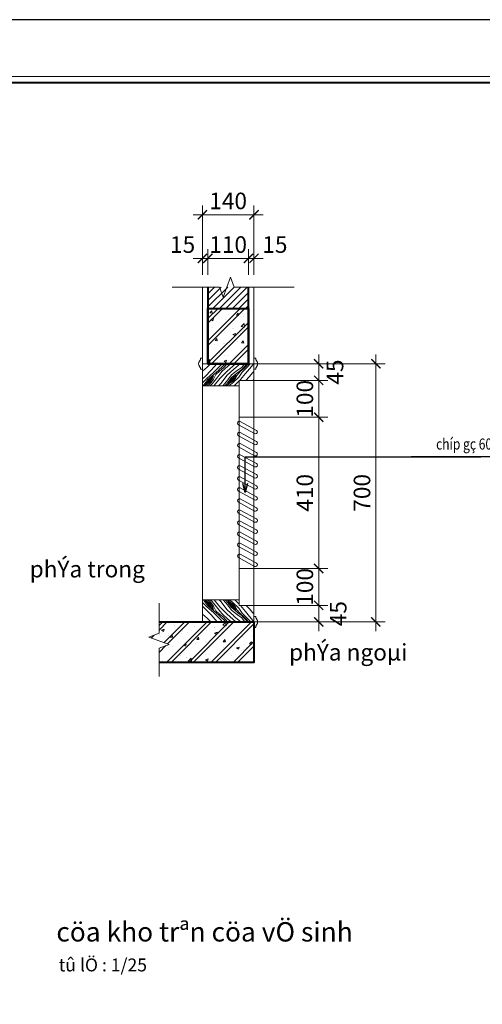
# Model space of a CAD drawing. Units: millimetres. Extents: x 225547 to 1269616, y -255493 to 70586.
# Drawn here: x 861366 to 862621, y -232160 to -229490 of the extents above; entities that cross this region are included whole.
import ezdxf
from ezdxf.enums import TextEntityAlignment as Align

# ---------------------------------------------------------------- set-up
doc = ezdxf.new("R2010")
doc.units = ezdxf.units.MM
doc.header["$MEASUREMENT"] = 0
for name, color, linetype, lineweight in [('CUA-KHUON', 2, 'Continuous', 13), ('GH - Cua', 144, 'Continuous', 13), ('GH - Dam Cot', 1, 'Continuous', 40), ('GH - Dim', 251, 'Continuous', 9), ('GH - Hacth', 250, 'Continuous', 9), ('GH - Khung', 255, 'Continuous', 40), ('GH - Ky Hieu', 3, 'Continuous', 15), ('GH - Net Cat', 4, 'Continuous', 40), ('GH - Net Manh 01', 8, 'Continuous', 13), ('GH - Text', 7, 'Continuous', 15), ('text', 7, 'Continuous', 18)]:
    doc.layers.add(name, color=color, linetype=linetype, lineweight=lineweight)
doc.styles.add('AD - .VnAvantH', font='VHAVAN.TTF', dxfattribs={"height": 180})
doc.styles.add('GH - .VnArialH', font='VHARIAL.TTF', dxfattribs={"width": 0.75})
doc.styles.add('GH - Dim', font='hoatbif.shx', dxfattribs={"width": 0.8, "bigfont": 'romancvn.shx'})
doc.styles.add('GH - Ghi Khung Ten', font='VHCLARE.TTF')
doc.styles.add('KICHTHUOC', font='txt.shx')
doc.styles.add('STYLE1', font='VHARIAL.TTF')
doc.styles.add('STYLE4', font='VHAVAN.TTF')
doc.dimstyles.new('1-10-khuon', dxfattribs={"dimscale": 0.8, "dimtxt": 40, "dimasz": 30, "dimexe": 30, "dimexo": 10, "dimgap": 10, "dimtad": 1, "dimdec": 0, "dimzin": 0, "dimdsep": 46, "dimtxsty": 'KICHTHUOC', "dimblk1": 'ARCHTICK', "dimblk2": 'ARCHTICK', "dimsah": 1, "dimcen": 0.09, "dimdle": 30, "dimclrd": 251, "dimclre": 251, "dimclrt": 7, "dimadec": 0, "dimazin": 0, "dimtfac": 1, "dimtdec": 0, "dimtix": 1, "dimtmove": 2, "dimatfit": 3, "dimldrblk": 'DOT', "dimfxl": 0, "dimtolj": 1, "dimtzin": 0, "dimarcsym": 0})
doc.dimstyles.new('GH - 1-25', dxfattribs={"dimscale": 0.25, "dimtxt": 180, "dimasz": 100, "dimexe": 100, "dimexo": 0, "dimgap": 60, "dimtad": 1, "dimdec": 0, "dimzin": 12, "dimdsep": 46, "dimtxsty": 'GH - Dim', "dimblk1": 'ARCHTICK', "dimblk2": 'ARCHTICK', "dimsah": 1, "dimcen": 20, "dimdle": 100, "dimclrd": 256, "dimclre": 256, "dimclrt": 7, "dimadec": 3, "dimazin": 3, "dimtfac": 0.6, "dimtdec": 0, "dimtix": 1, "dimtmove": 2, "dimatfit": 3, "dimldrblk": 'DOT', "dimfxl": 0, "dimtolj": 1, "dimlwd": -1, "dimlwe": -1, "dimarcsym": 0})

# ---------------------------------------------------------------- blocks, each defined once
blk = doc.blocks.new('KHUNG A3 NGANG')
at = {"layer": 'DEFPOINTS'}
blk.add_lwpolyline([(0, 0), (42000, 0), (42000, 29700), (0, 29700)], close=True, dxfattribs=at)
at = {"layer": 'GH - Khung', "color": 7, "lineweight": 15}
blk.add_lwpolyline([(1900, 900), (41100, 900), (41100, 28800), (1900, 28800)], close=True, dxfattribs=at)
at = {"layer": 'GH - Khung', "color": 4}
blk.add_lwpolyline([(2000, 1000), (41000, 1000), (41000, 28700), (2000, 28700)], close=True, dxfattribs=at)
at = {"layer": 'GH - Text', "style": 'AD - .VnAvantH'}
for tag, p in [('KTST', (18842, 2136)), ('TRIENKHAI', (26276, 2136)), ('CHUTRI', (18842, 1136)), ('QLKT', (26276, 1136)), ('DIENNUOC', (33709, 1136))]:
    blk.add_attdef(tag, p, '', height=180, dxfattribs=at)
at = {"layer": 'GH - Text', "linetype": 'Continuous', "style": 'GH - Ghi Khung Ten'}
for tag, p in [('TENBANVE', (15209, 1626)), ('KYHIEUBANVE', (11066, 1150))]:
    blk.add_attdef(tag, text='', height=200, dxfattribs=at).set_placement(p, align=Align.CENTER)
at = {"layer": 'GH - Text', "linetype": 'Continuous', "style": 'GH - Ghi Khung Ten', "width": 1.018168}
blk.add_attdef('CHUDAUTU', text='', height=150, dxfattribs=at).set_placement((15209, 1126), align=Align.CENTER)
blk = doc.blocks.new('_ARCHTICK')
at = {"color": 0, "linetype": 'ByBlock', "const_width": 0.15}
blk.add_lwpolyline([(-0.5, -0.5), (0.5, 0.5)], dxfattribs=at)
blk = doc.blocks.new('*D335')
at = {"layer": 'DEFPOINTS', "color": 0, "transparency": 16777216}
for p in [(861876.5, -230137.4), (861876.5, -230182), (861986.5, -230182)]:
    blk.add_point(p, dxfattribs=at)
at = {"layer": 'GH - Dim', "transparency": 16777216}
for p, q in [((861876.5, -230182), (861876.5, -230112.4)), ((861986.5, -230182), (861986.5, -230112.4)), ((861876.5, -230137.4), (861851.5, -230137.4)), ((861986.5, -230137.4), (861876.5, -230137.4)), ((861986.5, -230137.4), (862011.5, -230137.4))]:
    blk.add_line(p, q, dxfattribs=at)
at = {"layer": 'GH - Dim', "transparency": 16777216, "xscale": 25, "yscale": 25, "zscale": 25}
blk.add_blockref('_ARCHTICK', (861876.5, -230137.4), dxfattribs=at)
at = {"layer": 'GH - Dim', "transparency": 16777216, "xscale": 25, "yscale": 25, "zscale": 25, "rotation": 180}
blk.add_blockref('_ARCHTICK', (861986.5, -230137.4), dxfattribs=at)
at = {"layer": 'GH - Dim', "color": 7, "transparency": 16777216, "insert": (861931.5, -230099.9), "char_height": 45, "attachment_point": 5, "style": 'GH - Dim'}
blk.add_mtext('\\A1;110', dxfattribs=at)
blk = doc.blocks.new('_Dot')
at = {"color": 0, "lineweight": -2}
blk.add_line((-0.5, 0), (-1, 0), dxfattribs=at)
at = {"color": 0, "const_width": 0.5}
blk.add_lwpolyline([(-0.25, 0, 1), (0.25, 0, 1)], format="xyb", close=True, dxfattribs=at)
blk = doc.blocks.new('*D336')
at = {"layer": 'DEFPOINTS', "color": 0, "transparency": 16777216}
for p in [(861861.5, -230137.4), (861861.5, -230182), (861876.5, -230182)]:
    blk.add_point(p, dxfattribs=at)
at = {"layer": 'GH - Dim', "transparency": 16777216}
for p, q in [((861861.5, -230182), (861861.5, -230112.4)), ((861876.5, -230182), (861876.5, -230112.4)), ((861861.5, -230137.4), (861836.5, -230137.4)), ((861876.5, -230137.4), (861861.5, -230137.4)), ((861876.5, -230137.4), (861901.5, -230137.4))]:
    blk.add_line(p, q, dxfattribs=at)
at = {"layer": 'GH - Dim', "transparency": 16777216, "xscale": 25, "yscale": 25, "zscale": 25}
blk.add_blockref('_ARCHTICK', (861861.5, -230137.4), dxfattribs=at)
at = {"layer": 'GH - Dim', "transparency": 16777216, "xscale": 25, "yscale": 25, "zscale": 25, "rotation": 180}
blk.add_blockref('_ARCHTICK', (861876.5, -230137.4), dxfattribs=at)
at = {"layer": 'GH - Dim', "color": 7, "transparency": 16777216, "insert": (861808, -230099.9), "char_height": 45, "attachment_point": 5, "style": 'GH - Dim'}
blk.add_mtext('\\A1;15', dxfattribs=at)
blk = doc.blocks.new('*D337')
at = {"layer": 'DEFPOINTS', "color": 0, "transparency": 16777216}
for p in [(862001.5, -230137.4), (861986.5, -230182), (862001.5, -230182)]:
    blk.add_point(p, dxfattribs=at)
at = {"layer": 'GH - Dim', "transparency": 16777216}
for p, q in [((861986.5, -230182), (861986.5, -230112.4)), ((862001.5, -230182), (862001.5, -230112.4)), ((861986.5, -230137.4), (861961.5, -230137.4)), ((861986.5, -230137.4), (862001.5, -230137.4)), ((862001.5, -230137.4), (862026.5, -230137.4))]:
    blk.add_line(p, q, dxfattribs=at)
at = {"layer": 'GH - Dim', "transparency": 16777216, "xscale": 25, "yscale": 25, "zscale": 25}
blk.add_blockref('_ARCHTICK', (861986.5, -230137.4), dxfattribs=at)
at = {"layer": 'GH - Dim', "transparency": 16777216, "xscale": 25, "yscale": 25, "zscale": 25, "rotation": 180}
blk.add_blockref('_ARCHTICK', (862001.5, -230137.4), dxfattribs=at)
at = {"layer": 'GH - Dim', "color": 7, "transparency": 16777216, "insert": (862058.3, -230099.9), "char_height": 45, "attachment_point": 5, "style": 'GH - Dim'}
blk.add_mtext('\\A1;15', dxfattribs=at)
blk = doc.blocks.new('*D338')
at = {"layer": 'DEFPOINTS', "color": 0, "transparency": 16777216}
for p in [(861861.5, -230019.1), (861861.5, -230182), (862001.5, -230182)]:
    blk.add_point(p, dxfattribs=at)
at = {"layer": 'GH - Dim', "transparency": 16777216}
for p, q in [((861861.5, -230182), (861861.5, -229994.1)), ((862001.5, -230182), (862001.5, -229994.1)), ((862026.5, -230019.1), (861836.5, -230019.1))]:
    blk.add_line(p, q, dxfattribs=at)
at = {"layer": 'GH - Dim', "transparency": 16777216, "xscale": 25, "yscale": 25, "zscale": 25, "rotation": 180}
blk.add_blockref('_ARCHTICK', (861861.5, -230019.1), dxfattribs=at)
at = {"layer": 'GH - Dim', "transparency": 16777216, "xscale": 25, "yscale": 25, "zscale": 25}
blk.add_blockref('_ARCHTICK', (862001.5, -230019.1), dxfattribs=at)
at = {"layer": 'GH - Dim', "color": 7, "transparency": 16777216, "insert": (861931.5, -229981.6), "char_height": 45, "attachment_point": 5, "style": 'GH - Dim'}
blk.add_mtext('\\A1;140', dxfattribs=at)
blk = doc.blocks.new('*D339')
at = {"layer": 'DEFPOINTS', "color": 0, "transparency": 16777216}
for p in [(862001.5, -230468.1), (862177.1, -230468.1), (862001.5, -230568.1)]:
    blk.add_point(p, dxfattribs=at)
at = {"layer": 'GH - Dim', "transparency": 16777216}
for p, q in [((862177.1, -230468.1), (862177.1, -230443.1)), ((862001.5, -230468.1), (862202.1, -230468.1)), ((862177.1, -230568.1), (862177.1, -230468.1)), ((862001.5, -230568.1), (862202.1, -230568.1)), ((862177.1, -230568.1), (862177.1, -230593.1))]:
    blk.add_line(p, q, dxfattribs=at)
at = {"layer": 'GH - Dim', "transparency": 16777216, "xscale": 25, "yscale": 25, "zscale": 25}
for p, rotation in [((862177.1, -230468.1), 270), ((862177.1, -230568.1), 90)]:
    blk.add_blockref('_ARCHTICK', p, dxfattribs=dict(at, rotation=rotation))
at = {"layer": 'GH - Dim', "color": 7, "transparency": 16777216, "insert": (862139.6, -230518.1), "char_height": 45, "attachment_point": 5, "rotation": 90, "style": 'GH - Dim'}
blk.add_mtext('\\A1;100', dxfattribs=at)
blk = doc.blocks.new('*D340')
at = {"layer": 'DEFPOINTS', "color": 0, "transparency": 16777216}
for p in [(862001.5, -230978.1), (862001.5, -231078.1), (862177.1, -231078.1)]:
    blk.add_point(p, dxfattribs=at)
at = {"layer": 'GH - Dim', "transparency": 16777216}
for p, q in [((862177.1, -230978.1), (862177.1, -230953.1)), ((862001.5, -230978.1), (862202.1, -230978.1)), ((862177.1, -230978.1), (862177.1, -231078.1)), ((862001.5, -231078.1), (862202.1, -231078.1)), ((862177.1, -231078.1), (862177.1, -231103.1))]:
    blk.add_line(p, q, dxfattribs=at)
at = {"layer": 'GH - Dim', "transparency": 16777216, "xscale": 25, "yscale": 25, "zscale": 25}
for p, rotation in [((862177.1, -230978.1), 270), ((862177.1, -231078.1), 90)]:
    blk.add_blockref('_ARCHTICK', p, dxfattribs=dict(at, rotation=rotation))
at = {"layer": 'GH - Dim', "color": 7, "transparency": 16777216, "insert": (862139.6, -231028.1), "char_height": 45, "attachment_point": 5, "rotation": 90, "style": 'GH - Dim'}
blk.add_mtext('\\A1;100', dxfattribs=at)
blk = doc.blocks.new('A$C08780D92')
at = {"layer": 'CUA-KHUON'}
blk.add_lwpolyline([(17.2, 1.7), (61.1, -22.3, -1), (56.3, -31), (12.4, -7.1, -1)], format="xyb", close=True, dxfattribs=at)
blk = doc.blocks.new('*D341')
at = {"layer": 'DEFPOINTS', "color": 0, "transparency": 16777216}
for p in [(862001.5, -230568.1), (862177.1, -230568.1), (862001.5, -230978.1)]:
    blk.add_point(p, dxfattribs=at)
at = {"layer": 'GH - Dim', "transparency": 16777216}
for p, q in [((862177.1, -231003.1), (862177.1, -230543.1)), ((862001.5, -230568.1), (862202.1, -230568.1)), ((862001.5, -230978.1), (862202.1, -230978.1))]:
    blk.add_line(p, q, dxfattribs=at)
at = {"layer": 'GH - Dim', "transparency": 16777216, "xscale": 25, "yscale": 25, "zscale": 25}
for p, rotation in [((862177.1, -230568.1), 90), ((862177.1, -230978.1), 270)]:
    blk.add_blockref('_ARCHTICK', p, dxfattribs=dict(at, rotation=rotation))
at = {"layer": 'GH - Dim', "color": 7, "transparency": 16777216, "insert": (862139.6, -230773.1), "char_height": 45, "attachment_point": 5, "rotation": 90, "style": 'GH - Dim'}
blk.add_mtext('\\A1;410', dxfattribs=at)
blk = doc.blocks.new('*D342')
at = {"layer": 'DEFPOINTS', "color": 0, "transparency": 16777216}
for p in [(862001.5, -230423.1), (862177.1, -230423.1), (862001.5, -230468.1)]:
    blk.add_point(p, dxfattribs=at)
at = {"layer": 'GH - Dim', "transparency": 16777216}
for p, q in [((862177.1, -230493.1), (862177.1, -230398.1)), ((862001.5, -230423.1), (862202.1, -230423.1)), ((862001.5, -230468.1), (862202.1, -230468.1))]:
    blk.add_line(p, q, dxfattribs=at)
at = {"layer": 'GH - Dim', "transparency": 16777216, "xscale": 25, "yscale": 25, "zscale": 25}
for p, rotation in [((862177.1, -230423.1), 90), ((862177.1, -230468.1), 270)]:
    blk.add_blockref('_ARCHTICK', p, dxfattribs=dict(at, rotation=rotation))
at = {"layer": 'GH - Dim', "color": 7, "transparency": 16777216, "insert": (862221.4, -230445.6), "char_height": 45, "attachment_point": 5, "rotation": 90, "style": 'GH - Dim'}
blk.add_mtext('\\A1;45', dxfattribs=at)
blk = doc.blocks.new('*D343')
at = {"layer": 'DEFPOINTS', "color": 0, "transparency": 16777216}
for p in [(862001.5, -231078.1), (862001.5, -231123.1), (862177.1, -231123.1)]:
    blk.add_point(p, dxfattribs=at)
at = {"layer": 'GH - Dim', "transparency": 16777216}
for p, q in [((862177.1, -231053.1), (862177.1, -231148.1)), ((862001.5, -231078.1), (862202.1, -231078.1)), ((862001.5, -231123.1), (862202.1, -231123.1))]:
    blk.add_line(p, q, dxfattribs=at)
at = {"layer": 'GH - Dim', "transparency": 16777216, "xscale": 25, "yscale": 25, "zscale": 25}
for p, rotation in [((862177.1, -231078.1), 90), ((862177.1, -231123.1), 270)]:
    blk.add_blockref('_ARCHTICK', p, dxfattribs=dict(at, rotation=rotation))
at = {"layer": 'GH - Dim', "color": 7, "transparency": 16777216, "insert": (862230, -231100.6), "char_height": 45, "attachment_point": 5, "rotation": 90, "style": 'GH - Dim'}
blk.add_mtext('\\A1;45', dxfattribs=at)
blk = doc.blocks.new('*D344')
at = {"layer": 'DEFPOINTS', "color": 0, "transparency": 16777216}
for p in [(862001.5, -230423.1), (862001.5, -231123.1), (862332.1, -231123.1)]:
    blk.add_point(p, dxfattribs=at)
at = {"layer": 'GH - Dim', "transparency": 16777216}
for p, q in [((862332.1, -230398.1), (862332.1, -231148.1)), ((862001.5, -230423.1), (862357.1, -230423.1)), ((862001.5, -231123.1), (862357.1, -231123.1))]:
    blk.add_line(p, q, dxfattribs=at)
at = {"layer": 'GH - Dim', "transparency": 16777216, "xscale": 25, "yscale": 25, "zscale": 25}
for p, rotation in [((862332.1, -230423.1), 90), ((862332.1, -231123.1), 270)]:
    blk.add_blockref('_ARCHTICK', p, dxfattribs=dict(at, rotation=rotation))
at = {"layer": 'GH - Dim', "color": 7, "transparency": 16777216, "insert": (862294.6, -230773.1), "char_height": 45, "attachment_point": 5, "rotation": 90, "style": 'GH - Dim'}
blk.add_mtext('\\A1;700', dxfattribs=at)

msp = doc.modelspace()

# ---------------------------------------------------------------- hatches: boundary and pattern name
at = {"layer": 'GH - Hacth'}
h = msp.add_hatch(dxfattribs=at)
h.set_pattern_fill('ANSI31', color=256, scale=100, style=0)
h.set_pattern_definition([(45, (861766.491, -230273.053), (-8.83883, 8.83883), [])])
h.paths.add_polyline_path([(861986.5, -230215.4), (861876.5, -230215.4), (861876.5, -230273.1), (861986.5, -230273.1)])
h = msp.add_hatch(dxfattribs=at)
h.set_pattern_fill('CHAU-01', color=256, scale=10, style=0, pattern_type=2)
h.set_pattern_definition([(50, (861766.49, -230423.05), (71.726, -6.275), [7.5, -82.5]), (355, (861766.49, -230423.05), (-13.875, 75.22), [6, -66]), (100.45, (861772.47, -230423.575), (57.851, 68.944), [6.374, -70.114]), (46.184, (861766.49, -230403.05), (106.724, -16.552), [11.25, -123.75]), (96.636, (861775.38, -230404.43), (93.466, 97.41), [9.56, -105.17]), (351.184, (861766.49, -230403.05), (93.466, 97.41), [9, -99]), (21, (861776.49, -230408.05), (59.691, -40.262), [7.5, -82.5]), (326, (861776.49, -230408.05), (24.332, 72.515), [6, -66]), (71.45, (861781.465, -230411.41), (84.022, 32.253), [6.374, -70.114]), (37.5, (861766.49, -230423.053), (1.216, 33.2894), [0, -65.2, 0, -67, 0, -66.25]), (7.5, (861766.49, -230423.053), (26.307, 39.441), [0, -38.2, 0, -63.7, 0, -25.25]), (327.5, (861744.19, -230423.053), (53.3822, -2.2555), [0, -25, 0, -78, 0, -103.5]), (317.5, (861734.19, -230423.053), (58.3186, 10.0105), [0, -32.5, 0, -51.8, 0, -73.5]), (45, (861766.49, -230423.053), (-30.052, 30.052), []), (45, (861766.49, -230410.803), (-30.052, 30.052), [])])
h.paths.add_polyline_path([(861876.5, -230273.1), (861876.5, -230423.1), (861986.5, -230423.1), (861986.5, -230273.1)])
h = msp.add_hatch(dxfattribs=at)
h.set_pattern_fill('WOOD8', color=256, scale=100, angle=45, style=0, pattern_type=2)
h.set_pattern_definition([(34.6952, (861718.964, -230406.685), (494.97445, 353.55382), [11.18, -1106.8536]), (45, (861728.16, -230400.32), (1e-14, 141.42), [11, -89]), (63.435, (861735.934, -230392.543), (70.7108, 212.132), [9.487, -306.741]), (217.875, (861740.177, -230384.058), (565.68533, 424.2642), [8.062, -798.1635]), (219.8056, (861733.813, -230389.007), (777.81717, 636.3965), [11.0454, -1093.491]), (239.036, (861725.328, -230396.078), (-141.4215, -282.8426), [12.37, -399.941]), (54.462, (861724.62, -230401.028), (282.8429, 424.264), [6.083, -602.193]), (38.66, (861728.156, -230396.078), (-636.39617, -494.9746), [9.055, -896.483]), (230.7106, (861735.227, -230390.422), (-565.6853, -707.10683), [10.05, -994.938]), (213.69, (861728.863, -230398.2), (353.5533, 212.1323), [5.099, -504.803]), (39.8056, (861713.307, -230413.756), (-777.81717, -636.3965), [11.0454, -1093.491]), (33.69, (861721.792, -230406.685), (-353.5533, -212.1323), [10.198, -499.704]), (45, (861730.28, -230401.03), (1e-14, 141.42), [12, -88]), (65.556, (861738.763, -230392.543), (212.13245, 494.9746), [8.544, -845.856]), (48.814, (861742.2984, -230384.765), (919.23834, 1060.66056), [15.0333, -1488.2963]), (39.8056, (861752.198, -230373.451), (-777.81717, -636.3965), [11.0454, -1093.491]), (45, (861760.68, -230366.38), (1e-14, 141.42), [11, -89]), (50.1944, (861697.751, -230429.312), (636.3965, 777.81717), [11.0454, -1093.491]), (39.8056, (861704.822, -230420.827), (-777.81717, -636.3965), [11.0454, -1093.491]), (45, (861696.34, -230427.9), (1e-14, 141.42), [6, -94]), (50.1944, (861700.579, -230423.656), (636.3965, 777.81717), [11.0454, -1093.491]), (45, (861707.65, -230415.17), (1e-14, 141.42), [10, -90]), (55.3048, (861714.721, -230408.099), (-353.55382, -494.97445), [11.18, -1106.8536]), (50.1944, (861721.085, -230398.907), (636.3965, 777.81717), [11.0454, -1093.491]), (39.8056, (861728.156, -230390.422), (-777.81717, -636.3965), [11.0454, -1093.491]), (39.8056, (861736.6415, -230383.3505), (-777.81717, -636.3965), [11.0454, -1093.491]), (36.87, (861745.127, -230376.28), (-494.9747, -353.5534), [14.142, -692.965]), (45, (861756.44, -230367.79), (1e-14, 141.42), [15, -85]), (32.471, (861796.038, -230413.049), (424.26406, 282.84276), [9.2195, -912.735]), (39.2894, (861803.817, -230408.099), (-707.10683, -565.6853), [10.05, -994.938]), (53.13, (861796.038, -230413.049), (353.5534, 494.9747), [7.071, -700.036]), (54.462, (861800.281, -230407.392), (282.8429, 424.264), [12.165, -596.111]), (45, (861736.64, -230468.2), (1e-14, 141.42), [12, -88]), (35.538, (861745.127, -230459.718), (-424.264, -282.8429), [6.083, -602.193]), (246.801, (861750.077, -230456.182), (141.4214, 282.8427), [5.385, -533.131]), (237.9946, (861747.955, -230461.132), (494.97497, 777.81734), [13.342, -1320.825]), (37.875, (861803.817, -230405.271), (-565.6853, -424.2642), [8.062, -798.1635]), (52.125, (861803.817, -230405.271), (424.2642, 565.6853), [8.062, -798.1635]), (45, (861738.06, -230469.62), (1e-14, 141.42), [8, -92]), (239.036, (861743.713, -230463.96), (-141.4215, -282.8426), [8.246, -404.064]), (41.6335, (861751.491, -230451.94), (-1202.08226, -1060.65935), [17.0294, -1685.9093]), (42.7094, (861764.2187, -230440.626), (-1767.76666, -1626.345906), [25.02, -2476.9792]), (48.1798, (861782.6035, -230423.6556), (1131.37152, 1272.79161), [18.028, -1784.748]), (54.462, (861794.624, -230410.22), (282.8429, 424.264), [18.248, -590.028]), (55.3048, (861743.0055, -230474.567), (-353.55382, -494.97445), [11.18, -1106.8536]), (60.9454, (861749.37, -230465.375), (-212.13205, -353.5534), [14.56, -713.451]), (45, (861756.44, -230452.65), (1e-14, 141.42), [13, -87]), (36.87, (861765.633, -230443.455), (-494.9747, -353.5534), [14.142, -692.965]), (48.5763, (861776.9466, -230434.969), (989.9502, 1131.37024), [16.031, -1587.0907]), (36.2538, (861787.553, -230422.9485), (565.68567, 424.26373), [13.153, -1302.142]), (30.964, (861798.16, -230415.17), (-282.8426, -141.4215), [12.37, -399.941]), (45, (861808.77, -230408.81), (1e-14, 141.42), [7, -93]), (219.8056, (861751.491, -230451.94), (777.81717, 636.3965), [22.091, -1082.4454]), (40.2364, (861731.692, -230463.2536), (-848.5276, -707.10745), [24.083, -1180.076]), (45, (861750.08, -230447.7), (1e-14, 141.42), [23, -77]), (49.0856, (861766.34, -230431.434), (848.52842, 989.94923), [28.071, -1375.4955]), (45, (861784.72, -230410.22), (1e-14, 141.42), [25, -75]), (52.125, (861746.541, -230478.103), (424.2642, 565.68533), [24.187, -782.039]), (51.34, (861761.39, -230459.011), (494.9746, 636.39617), [18.111, -887.428]), (42.5104, (861772.704, -230444.869), (-1626.34682, -1484.92294), [23.0217, -2279.1512]), (38.4802, (861789.6745, -230429.3124), (-2050.609617, -1626.345616), [35.2278, -3487.5552]), (48.0128, (861700.579, -230432.141), (1202.08124, 1343.503175), [19.0263, -1883.6035]), (36.87, (861713.307, -230417.999), (-494.9747, -353.5534), [21.213, -685.894]), (42.6141, (861730.2776, -230405.271), (-1697.055094, -1555.636174), [24.0208, -2378.0616]), (55.6197, (861747.955, -230389.0073), (-636.39542, -919.23927), [16.279, -1611.603]), (45, (861757.15, -230375.57), (1e-14, 141.42), [20, -80]), (41.8202, (861692.094, -230423.6556), (-1272.79161, -1131.37152), [18.028, -1784.748]), (51.009, (861705.529, -230411.635), (-636.39613, -777.81739), [19.105, -1891.3923]), (51.7098, (861717.5496, -230396.7855), (-565.68593, -707.10642), [17.117, -1694.607]), (39.2894, (861728.156, -230383.35), (-707.10683, -565.6853), [20.1, -984.888]), (32.9052, (861743.7126, -230370.6226), (-777.81784, -494.97417), [14.318, -1417.4643]), (54.462, (861755.733, -230362.844), (282.8429, 424.264), [12.165, -596.111]), (48.814, (861705.529, -230437.0906), (919.23834, 1060.66056), [15.0333, -1488.2963]), (32.1957, (861715.4283, -230425.777), (-1131.37122, -707.106107), [22.561, -2233.5418]), (45, (861734.52, -230413.76), (1e-14, 141.42), [25, -75]), (50.4403, (861752.198, -230396.0784), (-707.10727, -848.52769), [21.095, -2088.4073]), (51.7098, (861765.633, -230379.815), (-565.68593, -707.10642), [17.117, -1694.607]), (45, (861687.14, -230418.71), (1e-14, 141.42), [17, -83]), (53.13, (861699.165, -230406.685), (353.5534, 494.9747), [28.284, -678.8225]), (42.6141, (861716.1354, -230384.0576), (-1697.055094, -1555.636174), [24.0208, -2378.0616]), (39.4725, (861733.813, -230367.794), (1626.344684, 1343.50404), [31.1448, -3083.3375]), (51.8428, (861751.4908, -230483.0526), (-1060.65956, -1343.503405), [25.1794, -2492.7563]), (45, (861767.05, -230463.25), (1e-14, 141.42), [28, -72]), (41.3478, (861786.8461, -230443.4546), (-2333.451546, -2050.61063), [47.0956, -4662.469]), (45, (861726.74, -230458.3), (1e-14, 141.42), [24, -76]), (49.7636, (861743.713, -230441.333), (707.10745, 848.5276), [24.083, -1180.076]), (43.1524, (861759.269, -230422.9485), (-2192.030654, -2050.6101), [31.016, -3070.5964]), (42.2737, (861781.8964, -230401.7353), (-1484.92398, -1343.50319), [21.024, -2081.356]), (39.8056, (861715.428, -230446.99), (-777.81717, -636.3965), [22.091, -1082.4454]), (45, (861732.4, -230432.85), (1e-14, 141.42), [32, -68]), (46.9092, (861755.0263, -230410.2206), (1979.897205, 2121.32199), [30.0167, -2971.6495]), (48.5763, (861775.5324, -230388.3), (989.9502, 1131.37024), [16.031, -1587.0907])])
h.paths.add_polyline_path([(861861.5, -230423.1), (861861.5, -230483.1), (861961.5, -230483.1), (861961.5, -230468.1), (862001.5, -230468.1), (862001.5, -230423.1)])
h = msp.add_hatch(dxfattribs=at)
h.set_pattern_fill('WOOD8', color=256, scale=100, angle=45, style=0, pattern_type=2)
h.set_pattern_definition([(325.3048, (861718.964, -231139.42), (494.97445, -353.55382), [11.18, -1106.8536]), (315, (861728.16, -231145.78), (1e-14, -141.42), [11, -89]), (296.565, (861735.934, -231153.562), (70.7108, -212.132), [9.487, -306.741]), (142.125, (861740.177, -231162.048), (565.68533, -424.2642), [8.062, -798.1635]), (140.1944, (861733.813, -231157.098), (777.81717, -636.3965), [11.0454, -1093.491]), (120.964, (861725.328, -231150.027), (-141.4215, 282.8426), [12.37, -399.941]), (305.538, (861724.62, -231145.077), (282.8429, -424.264), [6.083, -602.193]), (321.34, (861728.156, -231150.027), (-636.39617, 494.9746), [9.055, -896.483]), (129.2894, (861735.227, -231155.684), (-565.6853, 707.10683), [10.05, -994.938]), (146.31, (861728.863, -231147.905), (353.5533, -212.1323), [5.099, -504.803]), (320.1944, (861713.307, -231132.349), (-777.81717, 636.3965), [11.0454, -1093.491]), (326.31, (861721.792, -231139.42), (-353.5533, 212.1323), [10.198, -499.704]), (315, (861730.28, -231145.08), (1e-14, -141.42), [12, -88]), (294.444, (861738.763, -231153.562), (212.13245, -494.9746), [8.544, -845.856]), (311.186, (861742.2984, -231161.3404), (919.23834, -1060.66056), [15.0333, -1488.2963]), (320.1944, (861752.198, -231172.654), (-777.81717, 636.3965), [11.0454, -1093.491]), (315, (861760.68, -231179.73), (1e-14, -141.42), [11, -89]), (309.8056, (861697.751, -231116.793), (636.3965, -777.81717), [11.0454, -1093.491]), (320.1944, (861704.822, -231125.278), (-777.81717, 636.3965), [11.0454, -1093.491]), (315, (861696.34, -231118.21), (1e-14, -141.42), [6, -94]), (309.8056, (861700.579, -231122.4495), (636.3965, -777.81717), [11.0454, -1093.491]), (315, (861707.65, -231130.93), (1e-14, -141.42), [10, -90]), (304.6952, (861714.721, -231138.006), (-353.55382, 494.97445), [11.18, -1106.8536]), (309.8056, (861721.085, -231147.198), (636.3965, -777.81717), [11.0454, -1093.491]), (320.1944, (861728.156, -231155.6835), (-777.81717, 636.3965), [11.0454, -1093.491]), (320.1944, (861736.6415, -231162.755), (-777.81717, 636.3965), [11.0454, -1093.491]), (323.13, (861745.127, -231169.826), (-494.9747, 353.5534), [14.142, -692.965]), (315, (861756.44, -231178.31), (1e-14, -141.42), [15, -85]), (327.529, (861796.038, -231133.056), (424.26406, -282.84276), [9.2195, -912.735]), (320.7106, (861803.817, -231138.006), (-707.10683, 565.6853), [10.05, -994.938]), (306.87, (861796.038, -231133.056), (353.5534, -494.9747), [7.071, -700.036]), (305.538, (861800.281, -231138.713), (282.8429, -424.264), [12.165, -596.111]), (315, (861736.64, -231077.9), (1e-14, -141.42), [12, -88]), (324.462, (861745.127, -231086.387), (-424.264, 282.8429), [6.083, -602.193]), (113.199, (861750.077, -231089.923), (141.4214, -282.8427), [5.385, -533.131]), (122.0054, (861747.955, -231084.973), (494.97497, -777.81734), [13.342, -1320.825]), (322.125, (861803.817, -231140.834), (-565.6853, 424.2642), [8.062, -798.1635]), (307.875, (861803.817, -231140.834), (424.2642, -565.6853), [8.062, -798.1635]), (315, (861738.06, -231076.49), (1e-14, -141.42), [8, -92]), (120.964, (861743.713, -231082.144), (-141.4215, 282.8426), [8.246, -404.064]), (318.3665, (861751.491, -231094.165), (-1202.08226, 1060.65935), [17.0294, -1685.9093]), (317.2906, (861764.2187, -231105.479), (-1767.76666, 1626.345906), [25.02, -2476.9792]), (311.8202, (861782.6035, -231122.4495), (1131.37152, -1272.79161), [18.028, -1784.748]), (305.538, (861794.624, -231135.885), (282.8429, -424.264), [18.248, -590.028]), (304.6952, (861743.0055, -231071.538), (-353.55382, 494.97445), [11.18, -1106.8536]), (299.0546, (861749.37, -231080.73), (-212.13205, 353.5534), [14.56, -713.451]), (315, (861756.44, -231093.46), (1e-14, -141.42), [13, -87]), (323.13, (861765.633, -231102.65), (-494.9747, 353.5534), [14.142, -692.965]), (311.4237, (861776.9466, -231111.136), (989.9502, -1131.37024), [16.031, -1587.0907]), (323.7462, (861787.553, -231123.157), (565.68567, -424.26373), [13.153, -1302.142]), (329.036, (861798.16, -231130.935), (-282.8426, 141.4215), [12.37, -399.941]), (315, (861808.77, -231137.3), (1e-14, -141.42), [7, -93]), (140.1944, (861751.491, -231094.165), (777.81717, -636.3965), [22.091, -1082.4454]), (319.7636, (861731.692, -231082.8515), (-848.5276, 707.10745), [24.083, -1180.076]), (315, (861750.08, -231098.41), (1e-14, -141.42), [23, -77]), (310.9144, (861766.34, -231114.671), (848.52842, -989.94923), [28.071, -1375.4955]), (315, (861784.72, -231135.88), (1e-14, -141.42), [25, -75]), (307.875, (861746.541, -231068.002), (424.2642, -565.68533), [24.187, -782.039]), (308.66, (861761.39, -231087.094), (494.9746, -636.39617), [18.111, -887.428]), (317.4896, (861772.704, -231101.2363), (-1626.34682, 1484.92294), [23.0217, -2279.1512]), (321.5198, (861789.6745, -231116.7927), (-2050.609617, 1626.345616), [35.2278, -3487.5552]), (311.9872, (861700.579, -231113.964), (1202.08124, -1343.503175), [19.0263, -1883.6035]), (323.13, (861713.307, -231128.106), (-494.9747, 353.5534), [21.213, -685.894]), (317.3859, (861730.2776, -231140.8343), (-1697.055094, 1555.636174), [24.0208, -2378.0616]), (304.3803, (861747.955, -231157.098), (-636.39542, 919.23927), [16.279, -1611.603]), (315, (861757.15, -231170.53), (1e-14, -141.42), [20, -80]), (318.1798, (861692.094, -231122.4495), (-1272.79161, 1131.37152), [18.028, -1784.748]), (308.991, (861705.529, -231134.4703), (-636.39613, 777.81739), [19.105, -1891.3923]), (308.2902, (861717.5496, -231149.3196), (-565.68593, 707.10642), [17.117, -1694.607]), (320.7106, (861728.156, -231162.755), (-707.10683, 565.6853), [20.1, -984.888]), (327.0948, (861743.7126, -231175.4825), (-777.81784, 494.97417), [14.318, -1417.4643]), (305.538, (861755.733, -231183.26), (282.8429, -424.264), [12.165, -596.111]), (311.186, (861705.529, -231109.0145), (919.23834, -1060.66056), [15.0333, -1488.2963]), (327.8043, (861715.4283, -231120.328), (-1131.37122, 707.106107), [22.561, -2233.5418]), (315, (861734.52, -231132.35), (1e-14, -141.42), [25, -75]), (309.5597, (861752.198, -231150.0267), (-707.10727, 848.52769), [21.095, -2088.4073]), (308.2902, (861765.633, -231166.29), (-565.68593, 707.10642), [17.117, -1694.607]), (315, (861687.14, -231127.4), (1e-14, -141.42), [17, -83]), (306.87, (861699.165, -231139.42), (353.5534, -494.9747), [28.284, -678.8225]), (317.3859, (861716.1354, -231162.0475), (-1697.055094, 1555.636174), [24.0208, -2378.0616]), (320.5275, (861733.813, -231178.311), (1626.344684, -1343.50404), [31.1448, -3083.3375]), (308.1572, (861751.4908, -231063.0526), (-1060.65956, 1343.503405), [25.1794, -2492.7563]), (315, (861767.05, -231082.85), (1e-14, -141.42), [28, -72]), (318.6522, (861786.8461, -231102.6505), (-2333.451546, 2050.61063), [47.0956, -4662.469]), (315, (861726.74, -231087.8), (1e-14, -141.42), [24, -76]), (310.2364, (861743.713, -231104.772), (707.10745, -848.5276), [24.083, -1180.076]), (316.8476, (861759.269, -231123.1566), (-2192.030654, 2050.6101), [31.016, -3070.5964]), (317.7263, (861781.8964, -231144.37), (-1484.92398, 1343.50319), [21.024, -2081.356]), (320.1944, (861715.428, -231099.115), (-777.81717, 636.3965), [22.091, -1082.4454]), (315, (861732.4, -231113.26), (1e-14, -141.42), [32, -68]), (313.0908, (861755.0263, -231135.8846), (1979.897205, -2121.32199), [30.0167, -2971.6495]), (311.4237, (861775.5324, -231157.805), (989.9502, -1131.37024), [16.031, -1587.0907])])
h.paths.add_polyline_path([(861861.5, -231063.1), (861861.5, -231123.1), (862001.5, -231123.1), (862001.5, -231078.1), (861961.5, -231078.1), (861961.5, -231063.1)])
h = msp.add_hatch(dxfattribs=at)
h.set_pattern_fill('CHAU-01', color=256, scale=10, style=0, pattern_type=2)
h.set_pattern_definition([(50, (861716.59, -231233.05), (71.726, -6.275), [7.5, -82.5]), (355, (861716.59, -231233.05), (-13.875, 75.22), [6, -66]), (100.451, (861722.566, -231233.575), (57.851, 68.944), [6.374, -70.114]), (46.184, (861716.59, -231213.05), (106.724, -16.552), [11.25, -123.75]), (96.636, (861725.48, -231214.43), (93.466, 97.41), [9.56, -105.17]), (351.184, (861716.59, -231213.05), (93.466, 97.41), [9, -99]), (21, (861726.59, -231218.05), (59.691, -40.262), [7.5, -82.5]), (326, (861726.59, -231218.05), (24.332, 72.515), [6, -66]), (71.451, (861731.56, -231221.41), (84.022, 32.253), [6.374, -70.114]), (37.5, (861716.59, -231233.053), (1.216, 33.2894), [0, -65.2, 0, -67, 0, -66.25]), (7.5, (861716.59, -231233.053), (26.307, 39.441), [0, -38.2, 0, -63.7, 0, -25.25]), (327.5, (861694.29, -231233.053), (53.3822, -2.2555), [0, -25, 0, -78, 0, -103.5]), (317.5, (861684.29, -231233.053), (58.3186, 10.0105), [0, -32.5, 0, -51.8, 0, -73.5]), (45, (861716.59, -231233.053), (-30.052, 30.052), []), (45, (861716.59, -231220.803), (-30.052, 30.052), [])])
h.paths.add_polyline_path([(862001.5, -231123.1), (861744.1, -231123.1), (861744.1, -231154), (861716.6, -231164), (861771.5, -231184), (861744.1, -231194), (861744.1, -231233.1), (862001.5, -231233.1)])

# ---------------------------------------------------------------- linework, layer by layer
msp.add_lwpolyline([(857737.3, -229661.4), (864412.3, -229661.4), (864412.3, -234060), (857737.3, -234060)], close=True)
at = {"layer": 'GH - Cua', "ltscale": 500}
msp.add_line((861861.5, -230483.1), (861861.5, -231063.1), dxfattribs=at)
at = {"layer": 'GH - Cua'}
for points in [[(861861.5, -230438.1), (861861.5, -230408.1), (861856.5, -230408.1), (861856.5, -230413.1), (861854.5, -230413.1), (861854.5, -230415.1, 0.375), (861854.5, -230431.1), (861854.5, -230433.1), (861856.5, -230433.1), (861856.5, -230438.1)], [(862001.5, -230438.1), (862001.5, -230408.1), (862006.5, -230408.1), (862006.5, -230413.1), (862008.5, -230413.1), (862008.5, -230415.1, -0.375), (862008.5, -230431.1), (862008.5, -230433.1), (862006.5, -230433.1), (862006.5, -230438.1)], [(862001.5, -231108.1), (862001.5, -231138.1), (862006.5, -231138.1), (862006.5, -231133.1), (862008.5, -231133.1), (862008.5, -231131.1, 0.375), (862008.5, -231115.1), (862008.5, -231113.1), (862006.5, -231113.1), (862006.5, -231108.1)]]:
    msp.add_lwpolyline(points, format="xyb", close=True, dxfattribs=at)
for points in [[(861901.5, -230423.1), (861901.5, -230423.1), (861861.5, -230423.1), (861861.5, -230483.1), (861861.5, -230483.1), (861861.5, -230483.1), (861961.5, -230483.1), (861961.5, -230468.1), (862001.5, -230468.1), (862001.5, -230423.1), (861961.5, -230423.1), (861961.5, -230423.1)], [(861961.5, -230568.1), (861961.5, -230468.1), (862001.5, -230468.1), (862001.5, -230568.1), (861985.5, -230568.1), (861985.5, -230568.1), (861974, -230568.1), (861974, -230568.1)], [(862001.5, -230568.1), (861961.5, -230568.1), (861961.5, -230978.1), (862001.5, -230978.1)], [(861961.5, -230978.1), (861961.5, -231078.1), (862001.5, -231078.1), (862001.5, -230978.1), (861985.5, -230978.1), (861985.5, -230978.1), (861974, -230978.1), (861974, -230978.1)], [(861901.5, -231123.1), (861901.5, -231123.1), (861861.5, -231123.1), (861861.5, -231063.1), (861861.5, -231063.1), (861861.5, -231063.1), (861961.5, -231063.1), (861961.5, -231078.1), (862001.5, -231078.1), (862001.5, -231123.1), (861961.5, -231123.1), (861961.5, -231123.1)]]:
    msp.add_lwpolyline(points, close=True, dxfattribs=at)
at = {"layer": 'GH - Dam Cot'}
msp.add_lwpolyline([(861876.5, -230273.1), (861986.5, -230273.1), (861986.5, -230423.1), (861876.5, -230423.1)], close=True, dxfattribs=at)
msp.add_lwpolyline([(861744.1, -231123.1), (862001.5, -231123.1), (862001.5, -231233.1), (861744.1, -231233.1)], dxfattribs=at)
at = {"layer": 'GH - Ky Hieu', "linetype": 'Continuous'}
for points in [[(861779.5, -230215.4), (861907.7, -230215.4), (861917.7, -230242.9), (861937.7, -230188), (861947.7, -230215.4), (862110.2, -230215.4)], [(861744.1, -231271.1), (861744.1, -231194), (861771.5, -231184), (861716.6, -231164), (861744.1, -231154), (861744.1, -231071.9)]]:
    msp.add_lwpolyline(points, dxfattribs=at)
at = {"layer": 'GH - Net Cat'}
msp.add_lwpolyline([(861876.5, -230215.4), (861876.5, -230423.1), (861986.5, -230423.1), (861986.5, -230215.4)], dxfattribs=at)
at = {"layer": 'GH - Net Manh 01'}
msp.add_line((862001.5, -230423.1), (862001.5, -230215.4), dxfattribs=at)
msp.add_lwpolyline([(861861.5, -230215.4), (861861.5, -230423.1)], dxfattribs=at)

# ---------------------------------------------------------------- block references
at = {"lineweight": -2, "ltscale": 6}
for p in [(861947.1, -230731.4), (861947.1, -230761.4), (861947.1, -230791.4), (861947.1, -230821.4), (861947.1, -230851.4), (861947.1, -230881.4), (861947.1, -230911.4), (861947.1, -230941.4)]:
    msp.add_blockref('A$C08780D92', p, dxfattribs=at)
at = {"layer": 'GH - Cua', "lineweight": -2, "ltscale": 6}
for p in [(861947.1, -230581.4), (861947.1, -230611.4), (861947.1, -230641.4), (861947.1, -230671.4), (861947.1, -230701.4)]:
    msp.add_blockref('A$C08780D92', p, dxfattribs=at)
at = {"layer": 'GH - Khung', "xscale": 0.1711538461968303, "yscale": 0.1711538461386226, "zscale": 0.1711538461549985}
msp.add_blockref('KHUNG A3 NGANG', (857395, -234573.5), dxfattribs=at)

# ---------------------------------------------------------------- texts
at = {"layer": 'GH - Text', "style": 'STYLE4', "width": 0.8}
msp.add_text('chíp gç 60x10 a 30', height=30, dxfattribs=at).set_placement((862769.7, -230655.7), align=Align.RIGHT)
at = {"layer": 'GH - Text', "style": 'GH - .VnArialH'}
for s, height, p in [('cöa kho trªn cöa vÖ sinh', 52.5, (861465.4, -231989.6)), ('tû lÖ : 1/25', 35, (861471.8, -232070.6))]:
    msp.add_text(s, height=height, dxfattribs=at).set_placement(p)
at = {"layer": 'text', "style": 'STYLE1'}
for s, p in [('phÝa trong', (861393.1, -231002.3)), ('phÝa ngoµi', (862096.7, -231227.8))]:
    msp.add_text(s, height=45, dxfattribs=at).set_placement(p)

# ---------------------------------------------------------------- dimensions: what is measured, and where the dimension line sits
at = {"layer": 'GH - Dim'}
for base, p1, p2, angle, picture, middle in [((861861.5, -230019.1), (862001.5, -230182), (861861.5, -230182), 180, '*D338', (861931.5, -229981.6)), ((861876.5, -230137.4), (861986.5, -230182), (861876.5, -230182), 180, '*D335', (861931.5, -230099.9)), ((862332.1, -231123.1), (862001.5, -230423.1), (862001.5, -231123.1), 90, '*D344', (862294.6, -230773.1)), ((862177.1, -230468.1), (862001.5, -230568.1), (862001.5, -230468.1), 90, '*D339', (862139.6, -230518.1)), ((862177.1, -230568.1), (862001.5, -230978.1), (862001.5, -230568.1), 90, '*D341', (862139.6, -230773.1)), ((862177.1, -231078.1), (862001.5, -230978.1), (862001.5, -231078.1), 270, '*D340', (862139.6, -231028.1))]:
    dim = msp.add_linear_dim(base=base, p1=p1, p2=p2, angle=angle, dimstyle='GH - 1-25', dxfattribs=at)
    dim.commit()
    dim.dimension.update_dxf_attribs({"geometry": picture, "text_midpoint": middle})
for base, p1, p2, angle, picture, middle in [((861861.5, -230137.4), (861876.5, -230182), (861861.5, -230182), 180, '*D336', (861808, -230099.9)), ((862001.5, -230137.4), (861986.5, -230182), (862001.5, -230182), 180, '*D337', (862058.3, -230099.9)), ((862177.1, -230423.1), (862001.5, -230468.1), (862001.5, -230423.1), 90, '*D342', (862221.4, -230445.6)), ((862177.1, -231123.1), (862001.5, -231078.1), (862001.5, -231123.1), 90, '*D343', (862230, -231100.6))]:
    dim = msp.add_linear_dim(base=base, p1=p1, p2=p2, angle=angle, dimstyle='GH - 1-25', dxfattribs=at)
    dim.commit()
    dim.dimension.update_dxf_attribs({"geometry": picture, "text_midpoint": middle, "dimtype": 160})

# ---------------------------------------------------------------- leaders
at = {"layer": 'GH - Ky Hieu'}
for points in [[(861977.5, -230772), (861977.5, -230675.4), (862616.9, -230675.4)], [(863219.3, -230772), (863219.3, -230675.4), (862428.1, -230675.4)]]:
    msp.add_leader(points, dimstyle='1-10-khuon', override={"dimgap": 25, "dimtad": 0, "dimclrd": 15, "dimldrblk": 'Open30'}, dxfattribs=at)

doc.saveas('drawing.dxf')
